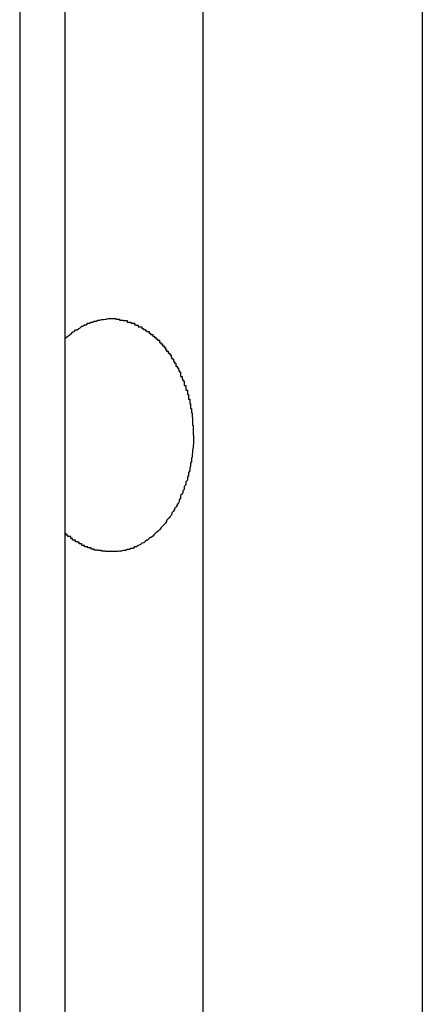
# Model space of a CAD drawing. Extents: x -38.9 to 30.2, y 13.8 to 57.5.
# Drawn here: x 1.5 to 1.6, y 21.7 to 21.9 of the extents above; entities that cross this region are included whole.
import ezdxf

# ---------------------------------------------------------------- set-up
doc = ezdxf.new("R2010")
doc.units = 0
doc.layers.get('0').update_dxf_attribs({"linetype": 'CONTINUOUS'})

msp = doc.modelspace()

# ---------------------------------------------------------------- linework, layer by layer
at = {"color": 0}
for points in [[(1.5476, 22.0826), (1.5476, 20.9661)], [(1.5476, 22.0826), (1.5476, 20.9661)], [(1.5476, 22.0826), (1.5476, 20.9661)], [(1.5476, 22.0826), (1.5476, 20.9661)], [(1.5476, 22.0826), (1.5476, 20.9661)], [(1.5476, 22.0826), (1.5476, 20.9661)], [(1.5476, 22.0826), (1.5476, 20.9661)], [(1.5476, 22.0826), (1.5476, 20.9661)], [(1.5476, 22.0826), (1.5476, 20.9661)], [(1.5476, 22.0826), (1.5476, 20.9661)], [(1.5476, 22.0826), (1.5476, 20.9661)], [(1.5476, 22.0826), (1.5476, 20.9661)], [(1.5476, 22.0826), (1.5476, 20.9661)], [(1.5476, 22.0826), (1.5476, 20.9661)], [(1.5476, 22.0826), (1.5476, 20.9661)], [(1.5476, 22.0826), (1.5476, 20.9661)], [(1.5476, 22.0826), (1.5476, 20.9661)], [(1.5476, 22.0826), (1.5476, 20.9661)], [(1.5476, 22.0826), (1.5476, 20.9661)], [(1.5476, 22.0826), (1.5476, 20.9661)], [(1.5476, 22.0826), (1.5476, 20.9661)], [(1.6254, 22.0826), (1.6254, 20.9661)], [(1.6254, 22.0826), (1.6254, 20.9661)], [(1.6254, 22.0826), (1.6254, 20.9661)], [(1.6254, 22.0826), (1.6254, 20.9661)], [(1.6254, 22.0826), (1.6254, 20.9661)], [(1.6254, 22.0826), (1.6254, 20.9661)], [(1.6254, 22.0826), (1.6254, 20.9661)], [(1.6254, 22.0826), (1.6254, 20.9661)], [(1.6254, 22.0826), (1.6254, 20.9661)], [(1.6254, 22.0826), (1.6254, 20.9661)], [(1.6254, 22.0826), (1.6254, 20.9661)], [(1.6254, 22.0826), (1.6254, 20.9661)], [(1.6254, 22.0826), (1.6254, 20.9661)], [(1.6254, 22.0826), (1.6254, 20.9661)], [(1.6254, 22.0826), (1.6254, 20.9661)], [(1.6254, 22.0826), (1.6254, 20.9661)], [(1.6254, 22.0826), (1.6254, 20.9661)], [(1.6254, 22.0826), (1.6254, 20.9661)], [(1.6254, 22.0826), (1.6254, 20.9661)], [(1.6254, 22.0826), (1.6254, 20.9661)], [(1.6254, 22.0826), (1.6254, 20.9661)], [(1.5564, 20.9661), (1.5564, 22.072)], [(1.5564, 20.9661), (1.5564, 22.072)], [(1.5564, 20.9661), (1.5564, 22.072)], [(1.5564, 20.9661), (1.5564, 22.072)], [(1.5564, 20.9661), (1.5564, 22.072)], [(1.5564, 20.9661), (1.5564, 22.072)], [(1.5564, 20.9661), (1.5564, 22.072)], [(1.5564, 20.9661), (1.5564, 22.072)], [(1.5564, 20.9661), (1.5564, 22.072)], [(1.5564, 20.9661), (1.5564, 22.072)], [(1.5564, 20.9661), (1.5564, 22.072)], [(1.5564, 20.9661), (1.5564, 22.072)], [(1.5564, 20.9661), (1.5564, 22.072)], [(1.5564, 20.9661), (1.5564, 22.072)], [(1.5564, 20.9661), (1.5564, 22.072)], [(1.5564, 20.9661), (1.5564, 22.072)], [(1.5564, 20.9661), (1.5564, 22.072)], [(1.5564, 20.9661), (1.5564, 22.072)], [(1.5564, 20.9661), (1.5564, 22.072)], [(1.5564, 20.9661), (1.5564, 22.072)], [(1.5564, 20.9661), (1.5564, 22.072)], [(1.583, 22.0693), (1.583, 20.9661)], [(1.583, 22.0693), (1.583, 20.9661)], [(1.583, 22.0693), (1.583, 20.9661)], [(1.583, 22.0693), (1.583, 20.9661)], [(1.583, 22.0693), (1.583, 20.9661)], [(1.583, 22.0693), (1.583, 20.9661)], [(1.583, 22.0693), (1.583, 20.9661)], [(1.583, 22.0693), (1.583, 20.9661)], [(1.583, 22.0693), (1.583, 20.9661)], [(1.583, 22.0693), (1.583, 20.9661)], [(1.583, 22.0693), (1.583, 20.9661)], [(1.583, 22.0693), (1.583, 20.9661)], [(1.583, 22.0693), (1.583, 20.9661)], [(1.583, 22.0693), (1.583, 20.9661)], [(1.583, 22.0693), (1.583, 20.9661)], [(1.583, 22.0693), (1.583, 20.9661)], [(1.583, 22.0693), (1.583, 20.9661)], [(1.583, 22.0693), (1.583, 20.9661)], [(1.583, 22.0693), (1.583, 20.9661)], [(1.583, 22.0693), (1.583, 20.9661)], [(1.583, 22.0693), (1.583, 20.9661)], [(1.5564, 21.8548), (1.5569, 21.8552), (1.5569, 21.8552), (1.5569, 21.8552), (1.5569, 21.8552), (1.5569, 21.8552), (1.5569, 21.8552), (1.5569, 21.8552), (1.5569, 21.8552), (1.5569, 21.8552), (1.5571, 21.8553), (1.5571, 21.8553), (1.5571, 21.8553), (1.5571, 21.8553), (1.5571, 21.8553), (1.5571, 21.8553), (1.5571, 21.8553), (1.5571, 21.8553), (1.5574, 21.8556), (1.5574, 21.8556), (1.5574, 21.8556), (1.5574, 21.8556), (1.5574, 21.8556), (1.5574, 21.8556), (1.5574, 21.8556), (1.5574, 21.8556), (1.5574, 21.8556), (1.5576, 21.8557), (1.5576, 21.8557), (1.5576, 21.8557), (1.5576, 21.8557), (1.5576, 21.8557), (1.5576, 21.8557), (1.5576, 21.8557), (1.5576, 21.8557), (1.5579, 21.856), (1.5579, 21.856), (1.5579, 21.856), (1.5579, 21.856), (1.5579, 21.856), (1.5579, 21.856), (1.5579, 21.856), (1.5579, 21.856), (1.5579, 21.856), (1.5581, 21.8561), (1.5581, 21.8561), (1.5581, 21.8561), (1.5581, 21.8561), (1.5581, 21.8561), (1.5581, 21.8561), (1.5581, 21.8561), (1.5581, 21.8561), (1.5584, 21.8564), (1.5584, 21.8564), (1.5584, 21.8564), (1.5584, 21.8564), (1.5584, 21.8564), (1.5584, 21.8564), (1.5584, 21.8564), (1.5584, 21.8564), (1.5584, 21.8564), (1.5587, 21.8564), (1.5587, 21.8564), (1.5587, 21.8564), (1.5587, 21.8564), (1.5587, 21.8564), (1.5587, 21.8564), (1.5587, 21.8564), (1.5587, 21.8564), (1.559, 21.8567), (1.559, 21.8567), (1.559, 21.8567), (1.559, 21.8567), (1.559, 21.8567), (1.559, 21.8567), (1.559, 21.8567), (1.559, 21.8567), (1.559, 21.8567), (1.5593, 21.8568), (1.5593, 21.8568), (1.5593, 21.8568), (1.5593, 21.8568), (1.5593, 21.8568), (1.5593, 21.8568), (1.5593, 21.8568), (1.5593, 21.8568), (1.5596, 21.8571), (1.5596, 21.8571), (1.5596, 21.8571), (1.5596, 21.8571), (1.5596, 21.8571), (1.5596, 21.8571), (1.5596, 21.8571), (1.5596, 21.8571), (1.5596, 21.8571), (1.5598, 21.8571), (1.5598, 21.8571), (1.5598, 21.8571), (1.5598, 21.8571), (1.5598, 21.8571), (1.5598, 21.8571), (1.5598, 21.8571), (1.5598, 21.8571), (1.5601, 21.8574), (1.5601, 21.8574), (1.5601, 21.8574), (1.5601, 21.8574), (1.5601, 21.8574), (1.5601, 21.8574), (1.5601, 21.8574), (1.5601, 21.8574), (1.5601, 21.8574), (1.5604, 21.8574), (1.5604, 21.8574), (1.5604, 21.8574), (1.5604, 21.8574), (1.5605, 21.8574), (1.5605, 21.8574), (1.5605, 21.8574), (1.5605, 21.8574), (1.5608, 21.8577), (1.5608, 21.8577), (1.5608, 21.8577), (1.5608, 21.8577), (1.5608, 21.8577), (1.5608, 21.8577), (1.5608, 21.8577), (1.5608, 21.8577), (1.5608, 21.8577), (1.5611, 21.8577), (1.5611, 21.8577), (1.5611, 21.8577), (1.5611, 21.8577), (1.5611, 21.8577), (1.5611, 21.8577), (1.5611, 21.8577), (1.5611, 21.8577), (1.5614, 21.8579), (1.5614, 21.8579), (1.5614, 21.8579), (1.5614, 21.8579), (1.5614, 21.8579), (1.5614, 21.8579), (1.5614, 21.8579), (1.5614, 21.8579), (1.5614, 21.8579), (1.5617, 21.8579), (1.5617, 21.8579), (1.5617, 21.8579), (1.5617, 21.8579), (1.5617, 21.8579), (1.5617, 21.8579), (1.5617, 21.8579), (1.5617, 21.8579), (1.562, 21.8581), (1.562, 21.8581), (1.562, 21.8581), (1.562, 21.8581), (1.562, 21.8581), (1.562, 21.8581), (1.562, 21.8581), (1.562, 21.8581), (1.562, 21.8581), (1.5623, 21.8581), (1.5623, 21.8581), (1.5623, 21.8581), (1.5623, 21.8581), (1.5624, 21.8581), (1.5624, 21.8581), (1.5624, 21.8581), (1.5624, 21.8581), (1.5627, 21.8583), (1.5627, 21.8583), (1.5627, 21.8583), (1.5627, 21.8583), (1.5627, 21.8583), (1.5627, 21.8583), (1.5627, 21.8583), (1.5627, 21.8583), (1.5627, 21.8583), (1.563, 21.8583), (1.563, 21.8583), (1.563, 21.8583), (1.563, 21.8583), (1.5631, 21.8583), (1.5631, 21.8583), (1.5631, 21.8583), (1.5631, 21.8583), (1.5634, 21.8584), (1.5634, 21.8584), (1.5634, 21.8584), (1.5634, 21.8584), (1.5634, 21.8584), (1.5634, 21.8584), (1.5634, 21.8584), (1.5634, 21.8584), (1.5634, 21.8584), (1.5637, 21.8584), (1.5637, 21.8584), (1.5637, 21.8584), (1.5637, 21.8584), (1.5638, 21.8584), (1.5638, 21.8584), (1.5638, 21.8584), (1.5638, 21.8584), (1.5641, 21.8585), (1.5641, 21.8585), (1.5641, 21.8585), (1.5641, 21.8585), (1.5641, 21.8585), (1.5641, 21.8585), (1.5641, 21.8585), (1.5641, 21.8585), (1.5641, 21.8585), (1.5644, 21.8585), (1.5644, 21.8585), (1.5644, 21.8585), (1.5644, 21.8585), (1.5644, 21.8585), (1.5644, 21.8585), (1.5644, 21.8585), (1.5644, 21.8585), (1.5647, 21.8586), (1.5647, 21.8586), (1.5647, 21.8586), (1.5647, 21.8586), (1.5647, 21.8586), (1.5647, 21.8586), (1.5647, 21.8586), (1.5647, 21.8586), (1.5647, 21.8586), (1.565, 21.8586), (1.565, 21.8586), (1.565, 21.8586), (1.565, 21.8586), (1.5652, 21.8586), (1.5652, 21.8586), (1.5652, 21.8586), (1.5652, 21.8586), (1.5655, 21.8586), (1.5655, 21.8586), (1.5655, 21.8586), (1.5655, 21.8586), (1.5655, 21.8586), (1.5655, 21.8586), (1.5655, 21.8586), (1.5655, 21.8586), (1.5655, 21.8586), (1.5658, 21.8586), (1.5658, 21.8586), (1.5658, 21.8586), (1.5658, 21.8586), (1.5659, 21.8586), (1.5659, 21.8586), (1.5659, 21.8586), (1.5659, 21.8586), (1.5662, 21.8586), (1.5662, 21.8586), (1.5662, 21.8585), (1.5662, 21.8585), (1.5662, 21.8585), (1.5662, 21.8585), (1.5662, 21.8585), (1.5662, 21.8585), (1.5662, 21.8585), (1.5665, 21.8585), (1.5665, 21.8585), (1.5665, 21.8585), (1.5665, 21.8585), (1.5666, 21.8585), (1.5666, 21.8585), (1.5666, 21.8585), (1.5666, 21.8585), (1.5669, 21.8585), (1.5669, 21.8585), (1.5669, 21.8583), (1.5669, 21.8583), (1.5669, 21.8583), (1.5669, 21.8583), (1.5669, 21.8583), (1.5669, 21.8583), (1.5669, 21.8583), (1.5672, 21.8583), (1.5672, 21.8583), (1.5672, 21.8583), (1.5672, 21.8583), (1.5673, 21.8583), (1.5673, 21.8583), (1.5673, 21.8583), (1.5673, 21.8583), (1.5676, 21.8583), (1.5676, 21.8583), (1.5676, 21.8582), (1.5676, 21.8582), (1.5676, 21.8582), (1.5676, 21.8582), (1.5676, 21.8582), (1.5676, 21.8582), (1.5676, 21.8582), (1.5679, 21.8582), (1.5679, 21.8582), (1.5679, 21.8582), (1.5679, 21.8582), (1.5681, 21.8582), (1.5681, 21.8582), (1.5681, 21.8582), (1.5681, 21.8582), (1.5684, 21.8582), (1.5684, 21.8582), (1.5684, 21.8579), (1.5684, 21.8579), (1.5684, 21.8579), (1.5684, 21.8579), (1.5684, 21.8579), (1.5684, 21.8579), (1.5684, 21.8579), (1.5687, 21.8579), (1.5687, 21.8579), (1.5687, 21.8579), (1.5687, 21.8579), (1.5688, 21.8579), (1.5688, 21.8579), (1.5688, 21.8579), (1.5688, 21.8579), (1.5691, 21.8579), (1.5691, 21.8579), (1.5691, 21.8577), (1.5691, 21.8577), (1.5691, 21.8577), (1.5691, 21.8577), (1.5691, 21.8577), (1.5691, 21.8577), (1.5691, 21.8577), (1.5694, 21.8577), (1.5694, 21.8577), (1.5694, 21.8577), (1.5694, 21.8577), (1.5695, 21.8577), (1.5695, 21.8577), (1.5695, 21.8577), (1.5695, 21.8577), (1.5698, 21.8577), (1.5698, 21.8577), (1.5698, 21.8574), (1.5698, 21.8574), (1.5698, 21.8574), (1.5698, 21.8574), (1.5698, 21.8574), (1.5698, 21.8574), (1.5698, 21.8574), (1.5701, 21.8574), (1.5701, 21.8573), (1.5701, 21.8573), (1.5701, 21.8573), (1.5702, 21.8573), (1.5702, 21.8573), (1.5702, 21.8573), (1.5702, 21.8573), (1.5705, 21.8573), (1.5705, 21.8573), (1.5705, 21.857), (1.5705, 21.857), (1.5705, 21.857), (1.5705, 21.857), (1.5705, 21.857), (1.5705, 21.857), (1.5705, 21.857), (1.5708, 21.857), (1.5708, 21.857), (1.5708, 21.857), (1.5708, 21.857), (1.5709, 21.857), (1.5709, 21.857), (1.5709, 21.857), (1.5709, 21.857), (1.5712, 21.857), (1.5712, 21.857), (1.5712, 21.8567), (1.5712, 21.8567), (1.5712, 21.8567), (1.5712, 21.8567), (1.5712, 21.8567), (1.5712, 21.8567), (1.5712, 21.8567), (1.5715, 21.8567), (1.5715, 21.8565), (1.5715, 21.8565), (1.5715, 21.8565), (1.5716, 21.8565), (1.5716, 21.8565), (1.5716, 21.8565), (1.5716, 21.8565), (1.5719, 21.8565), (1.5719, 21.8565), (1.5719, 21.8562), (1.5719, 21.8562), (1.5719, 21.8562), (1.5719, 21.8562), (1.5719, 21.8562), (1.5719, 21.8562), (1.5719, 21.8562), (1.5722, 21.8562), (1.5722, 21.8561), (1.5722, 21.8561), (1.5722, 21.8561), (1.5723, 21.8561), (1.5723, 21.8561), (1.5723, 21.8561), (1.5723, 21.8561), (1.5726, 21.8561), (1.5726, 21.8561), (1.5726, 21.8558), (1.5726, 21.8558), (1.5726, 21.8558), (1.5726, 21.8558), (1.5726, 21.8558), (1.5726, 21.8558), (1.5726, 21.8558), (1.5729, 21.8558), (1.5729, 21.8555), (1.5729, 21.8555), (1.5729, 21.8555), (1.573, 21.8555), (1.573, 21.8555), (1.573, 21.8555), (1.573, 21.8555), (1.5733, 21.8555), (1.5733, 21.8555), (1.5733, 21.8552), (1.5733, 21.8552), (1.5733, 21.8552), (1.5733, 21.8552), (1.5733, 21.8552), (1.5733, 21.8552), (1.5733, 21.8552), (1.5736, 21.8552), (1.5736, 21.855), (1.5736, 21.855), (1.5736, 21.855), (1.5736, 21.855), (1.5736, 21.855), (1.5736, 21.855), (1.5736, 21.855), (1.5739, 21.855), (1.5739, 21.855), (1.5739, 21.8547), (1.5739, 21.8547), (1.5739, 21.8547), (1.5739, 21.8547), (1.5739, 21.8547), (1.5739, 21.8547), (1.5739, 21.8547), (1.5742, 21.8547), (1.5742, 21.8544), (1.5742, 21.8544), (1.5742, 21.8544), (1.5743, 21.8544), (1.5743, 21.8544), (1.5743, 21.8544), (1.5743, 21.8544), (1.5746, 21.8544), (1.5746, 21.8544), (1.5746, 21.8541), (1.5746, 21.8541), (1.5746, 21.8541), (1.5746, 21.8541), (1.5746, 21.854), (1.5746, 21.854), (1.5746, 21.854), (1.5749, 21.854), (1.5749, 21.8537), (1.5749, 21.8537), (1.5749, 21.8537), (1.5749, 21.8537), (1.5749, 21.8537), (1.5749, 21.8537), (1.5749, 21.8537), (1.5752, 21.8537), (1.5752, 21.8537), (1.5752, 21.8534), (1.5752, 21.8534), (1.5752, 21.8534), (1.5752, 21.8534), (1.5752, 21.8533), (1.5752, 21.8533), (1.5752, 21.8533), (1.5755, 21.8533), (1.5755, 21.853), (1.5755, 21.853), (1.5755, 21.853), (1.5755, 21.853), (1.5755, 21.853), (1.5755, 21.853), (1.5755, 21.853), (1.5758, 21.853), (1.5758, 21.853), (1.5758, 21.8527), (1.5758, 21.8527), (1.5758, 21.8527), (1.5758, 21.8527), (1.5758, 21.8526), (1.5758, 21.8526), (1.5758, 21.8526), (1.576, 21.8526), (1.576, 21.8523), (1.576, 21.8523), (1.576, 21.8523), (1.576, 21.8523), (1.576, 21.8523), (1.576, 21.8523), (1.576, 21.8523), (1.5763, 21.8523), (1.5763, 21.8523), (1.5763, 21.852), (1.5763, 21.852), (1.5763, 21.852), (1.5763, 21.852), (1.5763, 21.8519), (1.5763, 21.8519), (1.5763, 21.8519), (1.5766, 21.8519), (1.5766, 21.8516), (1.5766, 21.8516), (1.5766, 21.8516), (1.5766, 21.8516), (1.5766, 21.8516), (1.5766, 21.8516), (1.5766, 21.8516), (1.5769, 21.8516), (1.5769, 21.8516), (1.5769, 21.8513), (1.5769, 21.8513), (1.5769, 21.8513), (1.5769, 21.8513), (1.5769, 21.8511), (1.5769, 21.8511), (1.5769, 21.8511), (1.577, 21.8511), (1.577, 21.8508), (1.577, 21.8508), (1.577, 21.8508), (1.577, 21.8508), (1.577, 21.8508), (1.577, 21.8508), (1.577, 21.8508), (1.5773, 21.8508), (1.5773, 21.8508), (1.5773, 21.8505), (1.5773, 21.8505), (1.5773, 21.8505), (1.5773, 21.8505), (1.5773, 21.8503), (1.5773, 21.8503), (1.5773, 21.8503), (1.5775, 21.8503), (1.5775, 21.85), (1.5775, 21.85), (1.5775, 21.85), (1.5775, 21.85), (1.5775, 21.85), (1.5775, 21.85), (1.5775, 21.85), (1.5778, 21.85), (1.5778, 21.85), (1.5778, 21.8497), (1.5778, 21.8497), (1.5778, 21.8497), (1.5778, 21.8497), (1.5778, 21.8494), (1.5778, 21.8494), (1.5778, 21.8494), (1.578, 21.8494), (1.578, 21.8491), (1.578, 21.8491), (1.578, 21.8491), (1.578, 21.8491), (1.578, 21.8491), (1.578, 21.8491), (1.578, 21.8491), (1.5783, 21.8491), (1.5783, 21.8491), (1.5783, 21.8488), (1.5783, 21.8488), (1.5783, 21.8488), (1.5783, 21.8488), (1.5783, 21.8486), (1.5783, 21.8486), (1.5783, 21.8486), (1.5784, 21.8486), (1.5784, 21.8483), (1.5784, 21.8483), (1.5784, 21.8483), (1.5784, 21.8483), (1.5784, 21.8483), (1.5784, 21.8483), (1.5784, 21.8483), (1.5787, 21.8483), (1.5787, 21.8483), (1.5787, 21.848), (1.5787, 21.848), (1.5787, 21.848), (1.5787, 21.848), (1.5787, 21.8477), (1.5787, 21.8477), (1.5787, 21.8477), (1.5787, 21.8477), (1.5787, 21.8474), (1.5787, 21.8474), (1.5787, 21.8474), (1.5787, 21.8474), (1.5787, 21.8474), (1.5787, 21.8474), (1.5787, 21.8474), (1.579, 21.8474), (1.579, 21.8474), (1.579, 21.8471), (1.579, 21.8471), (1.579, 21.8471), (1.579, 21.8471), (1.579, 21.8469), (1.579, 21.8469), (1.579, 21.8469), (1.5791, 21.8469), (1.5791, 21.8466), (1.5791, 21.8466), (1.5791, 21.8466), (1.5791, 21.8466), (1.5791, 21.8466), (1.5791, 21.8466), (1.5791, 21.8466), (1.5794, 21.8466), (1.5794, 21.8466), (1.5794, 21.8463), (1.5794, 21.8463), (1.5794, 21.8463), (1.5794, 21.8463), (1.5794, 21.846), (1.5794, 21.846), (1.5794, 21.846), (1.5794, 21.846), (1.5794, 21.8457), (1.5794, 21.8457), (1.5794, 21.8457), (1.5794, 21.8457), (1.5794, 21.8457), (1.5794, 21.8457), (1.5794, 21.8457), (1.5797, 21.8457), (1.5797, 21.8457), (1.5797, 21.8454), (1.5797, 21.8454), (1.5797, 21.8454), (1.5797, 21.8454), (1.5797, 21.8451), (1.5797, 21.8451), (1.5797, 21.8451), (1.5797, 21.8451), (1.5797, 21.8448), (1.5797, 21.8448), (1.5797, 21.8448), (1.5797, 21.8448), (1.5797, 21.8448), (1.5797, 21.8448), (1.5797, 21.8448), (1.58, 21.8448), (1.58, 21.8448), (1.58, 21.8445), (1.58, 21.8445), (1.58, 21.8445), (1.58, 21.8445), (1.58, 21.8442), (1.58, 21.8442), (1.58, 21.8442), (1.58, 21.8442), (1.58, 21.8439), (1.58, 21.8439), (1.58, 21.8439), (1.58, 21.8439), (1.58, 21.8439), (1.58, 21.8439), (1.58, 21.8439), (1.5802, 21.8439), (1.5802, 21.8439), (1.5802, 21.8436), (1.5802, 21.8436), (1.5802, 21.8436), (1.5802, 21.8436), (1.5802, 21.8433), (1.5802, 21.8433), (1.5802, 21.8433), (1.5802, 21.8433), (1.5802, 21.843), (1.5802, 21.843), (1.5802, 21.843), (1.5802, 21.843), (1.5802, 21.843), (1.5802, 21.843), (1.5802, 21.843), (1.5805, 21.843), (1.5805, 21.843), (1.5805, 21.8427), (1.5805, 21.8427), (1.5805, 21.8427), (1.5805, 21.8427), (1.5805, 21.8424), (1.5805, 21.8424), (1.5805, 21.8424), (1.5805, 21.8424), (1.5805, 21.8421), (1.5805, 21.8421), (1.5805, 21.8421), (1.5805, 21.8421), (1.5805, 21.8421), (1.5805, 21.8421), (1.5805, 21.8421), (1.5806, 21.8421), (1.5806, 21.8421), (1.5806, 21.8418), (1.5806, 21.8418), (1.5806, 21.8418), (1.5806, 21.8418), (1.5806, 21.8415), (1.5806, 21.8415), (1.5806, 21.8415), (1.5806, 21.8415), (1.5806, 21.8412), (1.5806, 21.8412), (1.5806, 21.8412), (1.5806, 21.8412), (1.5806, 21.8412), (1.5806, 21.8412), (1.5806, 21.8412), (1.5808, 21.8412), (1.5808, 21.8412), (1.5808, 21.8409), (1.5808, 21.8409), (1.5808, 21.8409), (1.5808, 21.8409), (1.5808, 21.8407), (1.5808, 21.8407), (1.5808, 21.8407), (1.5808, 21.8407), (1.5808, 21.8404), (1.5808, 21.8404), (1.5808, 21.8404), (1.5808, 21.8404), (1.5808, 21.8404), (1.5808, 21.8404), (1.5808, 21.8404), (1.5809, 21.8404), (1.5809, 21.8404), (1.5809, 21.8401), (1.5809, 21.8401), (1.5809, 21.8401), (1.5809, 21.8401), (1.5809, 21.8398), (1.5809, 21.8398), (1.5809, 21.8398), (1.5809, 21.8398), (1.5809, 21.8395), (1.5809, 21.8395), (1.5809, 21.8395), (1.5809, 21.8395), (1.5809, 21.8395), (1.5809, 21.8395), (1.5809, 21.8395), (1.581, 21.8395), (1.581, 21.8395), (1.581, 21.8392), (1.581, 21.8392), (1.581, 21.8389), (1.581, 21.8389), (1.581, 21.8386), (1.581, 21.8386), (1.581, 21.8386), (1.581, 21.8386), (1.581, 21.8383), (1.581, 21.8383), (1.581, 21.8383), (1.581, 21.8383), (1.581, 21.838), (1.581, 21.838), (1.581, 21.838), (1.5811, 21.838), (1.5811, 21.838), (1.5811, 21.8377), (1.5811, 21.8377), (1.5811, 21.8374), (1.5811, 21.8374), (1.5811, 21.8371), (1.5811, 21.8371), (1.5811, 21.837), (1.5811, 21.837), (1.5811, 21.8367), (1.5811, 21.8367), (1.5811, 21.8364), (1.5811, 21.8364), (1.5811, 21.8361), (1.5811, 21.8361), (1.5811, 21.8361), (1.5812, 21.8361)], [(1.5812, 21.8361), (1.5812, 21.8353), (1.5812, 21.8353), (1.5812, 21.835), (1.5812, 21.835), (1.5812, 21.835), (1.5812, 21.835), (1.5812, 21.8347), (1.5812, 21.8347), (1.5812, 21.8347), (1.5812, 21.8347), (1.5812, 21.8344), (1.5812, 21.8344), (1.5812, 21.8344), (1.5812, 21.8344), (1.5812, 21.8344), (1.5812, 21.8344), (1.5812, 21.8344), (1.5812, 21.8344), (1.5812, 21.8344), (1.5811, 21.8341), (1.5811, 21.8341), (1.5811, 21.8341), (1.5811, 21.8341), (1.5811, 21.8339), (1.5811, 21.8339), (1.5811, 21.8339), (1.5811, 21.8339), (1.5811, 21.8336), (1.5811, 21.8336), (1.5811, 21.8336), (1.5811, 21.8336), (1.5811, 21.8336), (1.5811, 21.8336), (1.5811, 21.8336), (1.5811, 21.8336), (1.5811, 21.8336), (1.581, 21.8333), (1.581, 21.8333), (1.581, 21.8333), (1.581, 21.8333), (1.581, 21.833), (1.581, 21.833), (1.581, 21.833), (1.581, 21.833), (1.581, 21.8327), (1.581, 21.8327), (1.581, 21.8327), (1.581, 21.8327), (1.581, 21.8327), (1.581, 21.8327), (1.581, 21.8327), (1.581, 21.8327), (1.581, 21.8327), (1.5809, 21.8324), (1.5809, 21.8324), (1.5809, 21.8324), (1.5809, 21.8324), (1.5809, 21.8322), (1.5809, 21.8322), (1.5809, 21.8322), (1.5809, 21.8322), (1.5809, 21.8319), (1.5809, 21.8319), (1.5809, 21.8319), (1.5809, 21.8319), (1.5809, 21.8319), (1.5809, 21.8319), (1.5809, 21.8319), (1.5809, 21.8319), (1.5809, 21.8319), (1.5808, 21.8316), (1.5808, 21.8316), (1.5808, 21.8316), (1.5808, 21.8316), (1.5808, 21.8313), (1.5808, 21.8313), (1.5808, 21.8313), (1.5808, 21.8313), (1.5808, 21.831), (1.5808, 21.831), (1.5808, 21.831), (1.5808, 21.831), (1.5808, 21.831), (1.5808, 21.831), (1.5808, 21.831), (1.5808, 21.831), (1.5808, 21.831), (1.5806, 21.8307), (1.5806, 21.8307), (1.5806, 21.8307), (1.5806, 21.8307), (1.5806, 21.8304), (1.5806, 21.8304), (1.5806, 21.8304), (1.5806, 21.8304), (1.5806, 21.8301), (1.5806, 21.8301), (1.5806, 21.8301), (1.5806, 21.8301), (1.5806, 21.8301), (1.5806, 21.8301), (1.5806, 21.8301), (1.5806, 21.8301), (1.5806, 21.8301), (1.5805, 21.8298), (1.5805, 21.8298), (1.5805, 21.8298), (1.5805, 21.8298), (1.5805, 21.8295), (1.5805, 21.8295), (1.5805, 21.8295), (1.5805, 21.8295), (1.5805, 21.8292), (1.5805, 21.8292), (1.5805, 21.8292), (1.5805, 21.8292), (1.5805, 21.8292), (1.5805, 21.8292), (1.5805, 21.8292), (1.5805, 21.8292), (1.5805, 21.8292), (1.5802, 21.8289), (1.5802, 21.8289), (1.5802, 21.8289), (1.5802, 21.8289), (1.5802, 21.8286), (1.5802, 21.8286), (1.5802, 21.8286), (1.5802, 21.8286), (1.5802, 21.8283), (1.5802, 21.8283), (1.5802, 21.8283), (1.5802, 21.8283), (1.5802, 21.8283), (1.5802, 21.8283), (1.5802, 21.8283), (1.5802, 21.8283), (1.5802, 21.8283), (1.58, 21.828), (1.58, 21.828), (1.58, 21.828), (1.58, 21.828), (1.58, 21.8277), (1.58, 21.8277), (1.58, 21.8277), (1.58, 21.8277), (1.58, 21.8274), (1.58, 21.8274), (1.58, 21.8274), (1.58, 21.8274), (1.58, 21.8274), (1.58, 21.8274), (1.58, 21.8274), (1.58, 21.8274), (1.58, 21.8274), (1.5797, 21.8271), (1.5797, 21.8271), (1.5797, 21.8271), (1.5797, 21.8271), (1.5797, 21.8268), (1.5797, 21.8268), (1.5797, 21.8268), (1.5797, 21.8268), (1.5797, 21.8265), (1.5797, 21.8265), (1.5797, 21.8265), (1.5797, 21.8265), (1.5797, 21.8265), (1.5797, 21.8265), (1.5797, 21.8265), (1.5797, 21.8265), (1.5797, 21.8265), (1.5794, 21.8262), (1.5794, 21.8262), (1.5794, 21.8262), (1.5794, 21.8262), (1.5794, 21.8259), (1.5794, 21.8259), (1.5794, 21.8259), (1.5794, 21.8259), (1.5794, 21.8256), (1.5794, 21.8256), (1.5794, 21.8256), (1.5794, 21.8256), (1.5794, 21.8256), (1.5794, 21.8256), (1.5794, 21.8256), (1.5794, 21.8256), (1.5794, 21.8256), (1.5791, 21.8253), (1.5791, 21.8253), (1.5791, 21.8253), (1.5791, 21.8253), (1.5791, 21.825), (1.5791, 21.825), (1.5791, 21.825), (1.5791, 21.825), (1.579, 21.8247), (1.579, 21.8247), (1.579, 21.8247), (1.579, 21.8247), (1.579, 21.8247), (1.579, 21.8247), (1.579, 21.8247), (1.579, 21.8247), (1.579, 21.8247), (1.5787, 21.8244), (1.5787, 21.8244), (1.5787, 21.8244), (1.5787, 21.8244), (1.5787, 21.8242), (1.5787, 21.8242), (1.5787, 21.8242), (1.5787, 21.8242), (1.5787, 21.8239), (1.5787, 21.8239), (1.5787, 21.8239), (1.5787, 21.8239), (1.5787, 21.8239), (1.5787, 21.8239), (1.5787, 21.8239), (1.5787, 21.8239), (1.5787, 21.8239), (1.5784, 21.8236), (1.5784, 21.8236), (1.5784, 21.8236), (1.5784, 21.8236), (1.5784, 21.8233), (1.5784, 21.8233), (1.5784, 21.8233), (1.5784, 21.8233), (1.5783, 21.823), (1.5783, 21.823), (1.5783, 21.823), (1.5783, 21.823), (1.5783, 21.823), (1.5783, 21.823), (1.5783, 21.823), (1.5783, 21.823), (1.5783, 21.823), (1.578, 21.8227), (1.578, 21.8227), (1.578, 21.8227), (1.578, 21.8227), (1.578, 21.8225), (1.578, 21.8225), (1.578, 21.8225), (1.578, 21.8225), (1.5778, 21.8222), (1.5778, 21.8222), (1.5778, 21.8222), (1.5778, 21.8222), (1.5778, 21.8222), (1.5778, 21.8222), (1.5778, 21.8222), (1.5778, 21.8222), (1.5778, 21.8222), (1.5775, 21.8219), (1.5775, 21.8219), (1.5775, 21.8219), (1.5775, 21.8219), (1.5775, 21.8217), (1.5775, 21.8217), (1.5775, 21.8217), (1.5775, 21.8217), (1.5773, 21.8214), (1.5773, 21.8214), (1.5773, 21.8214), (1.5773, 21.8214), (1.5773, 21.8214), (1.5773, 21.8214), (1.5773, 21.8214), (1.5773, 21.8214), (1.5773, 21.8214), (1.577, 21.8211), (1.577, 21.8211), (1.577, 21.8211), (1.577, 21.8211), (1.577, 21.8209), (1.577, 21.8209), (1.577, 21.8209), (1.577, 21.8209), (1.5769, 21.8206), (1.5769, 21.8206), (1.5769, 21.8206), (1.5769, 21.8206), (1.5769, 21.8206), (1.5769, 21.8206), (1.5769, 21.8206), (1.5769, 21.8206), (1.5769, 21.8206), (1.5766, 21.8203), (1.5766, 21.8203), (1.5766, 21.8203), (1.5766, 21.8203), (1.5766, 21.8202), (1.5766, 21.8202), (1.5766, 21.8202), (1.5766, 21.8202), (1.5763, 21.8199), (1.5763, 21.8199), (1.5763, 21.8199), (1.5763, 21.8199), (1.5763, 21.8199), (1.5763, 21.8199), (1.5763, 21.8199), (1.5763, 21.8199), (1.5763, 21.8199), (1.576, 21.8196), (1.576, 21.8196), (1.576, 21.8196), (1.576, 21.8196), (1.576, 21.8194), (1.576, 21.8194), (1.576, 21.8194), (1.576, 21.8194), (1.5758, 21.8191), (1.5758, 21.8191), (1.5758, 21.8191), (1.5758, 21.8191), (1.5758, 21.8191), (1.5758, 21.8191), (1.5758, 21.8191), (1.5758, 21.8191), (1.5758, 21.8191), (1.5755, 21.8188), (1.5755, 21.8188), (1.5755, 21.8188), (1.5755, 21.8188), (1.5755, 21.8188), (1.5755, 21.8188), (1.5755, 21.8188), (1.5755, 21.8188), (1.5752, 21.8185), (1.5752, 21.8185), (1.5752, 21.8185), (1.5752, 21.8185), (1.5752, 21.8185), (1.5752, 21.8185), (1.5752, 21.8185), (1.5752, 21.8185), (1.5752, 21.8185), (1.5749, 21.8182), (1.5749, 21.8182), (1.5749, 21.8182), (1.5749, 21.8182), (1.5749, 21.8181), (1.5749, 21.8181), (1.5749, 21.8181), (1.5749, 21.8181), (1.5746, 21.8178), (1.5746, 21.8178), (1.5746, 21.8178), (1.5746, 21.8178), (1.5746, 21.8178), (1.5746, 21.8178), (1.5746, 21.8178), (1.5746, 21.8178), (1.5746, 21.8178), (1.5743, 21.8175), (1.5743, 21.8175), (1.5743, 21.8175), (1.5743, 21.8175), (1.5742, 21.8175), (1.5742, 21.8175), (1.5742, 21.8175), (1.5742, 21.8175), (1.5739, 21.8172), (1.5739, 21.8172), (1.5739, 21.8172), (1.5739, 21.8172), (1.5739, 21.8172), (1.5739, 21.8172), (1.5739, 21.8172), (1.5739, 21.8172), (1.5739, 21.8172), (1.5736, 21.8169), (1.5736, 21.8169), (1.5736, 21.8169), (1.5736, 21.8169), (1.5736, 21.8169), (1.5736, 21.8169), (1.5736, 21.8169), (1.5736, 21.8169), (1.5733, 21.8166), (1.5733, 21.8166), (1.5733, 21.8166), (1.5733, 21.8166), (1.5733, 21.8166), (1.5733, 21.8166), (1.5733, 21.8166), (1.5733, 21.8166), (1.5733, 21.8166), (1.573, 21.8163), (1.573, 21.8163), (1.573, 21.8163), (1.573, 21.8163), (1.5729, 21.8163), (1.5729, 21.8163), (1.5729, 21.8163), (1.5729, 21.8163), (1.5726, 21.8161), (1.5726, 21.8161), (1.5726, 21.8161), (1.5726, 21.8161), (1.5726, 21.8161), (1.5726, 21.8161), (1.5726, 21.8161), (1.5726, 21.8161), (1.5726, 21.8161), (1.5723, 21.8158), (1.5723, 21.8158), (1.5723, 21.8158), (1.5723, 21.8158), (1.5722, 21.8158), (1.5722, 21.8158), (1.5722, 21.8158), (1.5722, 21.8158), (1.5719, 21.8156), (1.5719, 21.8156), (1.5719, 21.8156), (1.5719, 21.8156), (1.5719, 21.8156), (1.5719, 21.8156), (1.5719, 21.8156), (1.5719, 21.8156), (1.5719, 21.8156), (1.5716, 21.8153), (1.5716, 21.8153), (1.5716, 21.8153), (1.5716, 21.8153), (1.5715, 21.8153), (1.5715, 21.8153), (1.5715, 21.8153), (1.5715, 21.8153), (1.5712, 21.8152), (1.5712, 21.8152), (1.5712, 21.8152), (1.5712, 21.8152), (1.5712, 21.8152), (1.5712, 21.8152), (1.5712, 21.8152), (1.5712, 21.8152), (1.5712, 21.8152), (1.5709, 21.8149), (1.5709, 21.8149), (1.5709, 21.8149), (1.5709, 21.8149), (1.5708, 21.8149), (1.5708, 21.8149), (1.5708, 21.8149), (1.5708, 21.8149), (1.5705, 21.8148), (1.5705, 21.8148), (1.5705, 21.8148), (1.5705, 21.8148), (1.5705, 21.8148), (1.5705, 21.8148), (1.5705, 21.8148), (1.5705, 21.8148), (1.5705, 21.8148), (1.5702, 21.8145), (1.5702, 21.8145), (1.5702, 21.8145), (1.5702, 21.8145), (1.5701, 21.8145), (1.5701, 21.8145), (1.5701, 21.8145), (1.5701, 21.8145), (1.5698, 21.8145), (1.5698, 21.8145), (1.5698, 21.8145), (1.5698, 21.8145), (1.5698, 21.8145), (1.5698, 21.8145), (1.5698, 21.8145), (1.5698, 21.8145), (1.5698, 21.8145), (1.5695, 21.8142), (1.5695, 21.8142), (1.5695, 21.8142), (1.5695, 21.8142), (1.5694, 21.8142), (1.5694, 21.8142), (1.5694, 21.8142), (1.5694, 21.8142), (1.5691, 21.8142), (1.5691, 21.8142), (1.5691, 21.8142), (1.5691, 21.8142), (1.5691, 21.8142), (1.5691, 21.8142), (1.5691, 21.8142), (1.5691, 21.8142), (1.5691, 21.8142), (1.5688, 21.814), (1.5688, 21.814), (1.5688, 21.814), (1.5688, 21.814), (1.5687, 21.814), (1.5687, 21.814), (1.5687, 21.814), (1.5687, 21.814), (1.5684, 21.814), (1.5684, 21.814), (1.5684, 21.814), (1.5684, 21.814), (1.5684, 21.814), (1.5684, 21.814), (1.5684, 21.814), (1.5684, 21.814), (1.5684, 21.814), (1.5681, 21.8138), (1.5681, 21.8138), (1.5681, 21.8138), (1.5681, 21.8138), (1.5679, 21.8138), (1.5679, 21.8138), (1.5679, 21.8138), (1.5679, 21.8138), (1.5676, 21.8138), (1.5676, 21.8138), (1.5676, 21.8138), (1.5676, 21.8138), (1.5676, 21.8138), (1.5676, 21.8138), (1.5676, 21.8138), (1.5676, 21.8138), (1.5676, 21.8138), (1.5673, 21.8137), (1.5673, 21.8137), (1.5673, 21.8137), (1.5673, 21.8137), (1.5672, 21.8137), (1.5672, 21.8137), (1.5672, 21.8137), (1.5672, 21.8137), (1.5669, 21.8137), (1.5669, 21.8137), (1.5669, 21.8137), (1.5669, 21.8137), (1.5669, 21.8137), (1.5669, 21.8137), (1.5669, 21.8137), (1.5669, 21.8137), (1.5669, 21.8137), (1.5666, 21.8136), (1.5666, 21.8136), (1.5666, 21.8136), (1.5666, 21.8136), (1.5665, 21.8136), (1.5665, 21.8136), (1.5665, 21.8136), (1.5665, 21.8136), (1.5662, 21.8136), (1.5662, 21.8136), (1.5662, 21.8136), (1.5662, 21.8136), (1.5662, 21.8136), (1.5662, 21.8136), (1.5662, 21.8136), (1.5662, 21.8136), (1.5662, 21.8136), (1.5659, 21.8136), (1.5659, 21.8136), (1.5659, 21.8136), (1.5659, 21.8136), (1.5658, 21.8136), (1.5658, 21.8136), (1.5658, 21.8136), (1.5658, 21.8136), (1.5655, 21.8136), (1.5655, 21.8136), (1.5655, 21.8136), (1.5655, 21.8136), (1.5655, 21.8136), (1.5655, 21.8136), (1.5655, 21.8136), (1.5655, 21.8136), (1.5655, 21.8136), (1.5652, 21.8136), (1.5652, 21.8136), (1.5652, 21.8136), (1.5652, 21.8136), (1.565, 21.8136), (1.565, 21.8136), (1.565, 21.8136), (1.565, 21.8136), (1.5647, 21.8136), (1.5647, 21.8136), (1.5647, 21.8136), (1.5647, 21.8136), (1.5647, 21.8136), (1.5647, 21.8136), (1.5647, 21.8136), (1.5647, 21.8136), (1.5647, 21.8136), (1.5644, 21.8136), (1.5644, 21.8136), (1.5644, 21.8136), (1.5644, 21.8136), (1.5644, 21.8136), (1.5644, 21.8136), (1.5644, 21.8136), (1.5644, 21.8136), (1.5641, 21.8136), (1.5641, 21.8136), (1.5641, 21.8136), (1.5641, 21.8136), (1.5641, 21.8136), (1.5641, 21.8136), (1.5641, 21.8136), (1.5641, 21.8137), (1.5641, 21.8137), (1.5638, 21.8137), (1.5638, 21.8137), (1.5638, 21.8137), (1.5638, 21.8137), (1.5637, 21.8137), (1.5637, 21.8137), (1.5637, 21.8137), (1.5637, 21.8137), (1.5634, 21.8137), (1.5634, 21.8137), (1.5634, 21.8137), (1.5634, 21.8137), (1.5634, 21.8137), (1.5634, 21.8137), (1.5634, 21.8137), (1.5634, 21.8138), (1.5634, 21.8138), (1.5631, 21.8138), (1.5631, 21.8138), (1.5631, 21.8138), (1.5631, 21.8138), (1.563, 21.8138), (1.563, 21.8138), (1.563, 21.8138), (1.563, 21.8138), (1.5627, 21.8138), (1.5627, 21.8138), (1.5627, 21.8138), (1.5627, 21.8138), (1.5627, 21.8138), (1.5627, 21.8138), (1.5627, 21.8138), (1.5627, 21.8139), (1.5627, 21.8139), (1.5624, 21.8139), (1.5624, 21.8139), (1.5624, 21.8139), (1.5624, 21.8139), (1.5623, 21.8139), (1.5623, 21.8139), (1.5623, 21.8139), (1.5623, 21.8139), (1.562, 21.8139), (1.562, 21.8139), (1.562, 21.8139), (1.562, 21.8139), (1.562, 21.8139), (1.562, 21.8139), (1.562, 21.8139), (1.562, 21.8141), (1.562, 21.8141), (1.5617, 21.8141), (1.5617, 21.8141), (1.5617, 21.8141), (1.5617, 21.8141), (1.5617, 21.8141), (1.5617, 21.8141), (1.5617, 21.8141), (1.5617, 21.8141), (1.5614, 21.8141), (1.5614, 21.8141), (1.5614, 21.8141), (1.5614, 21.8141), (1.5614, 21.8141), (1.5614, 21.8141), (1.5614, 21.8141), (1.5614, 21.8143), (1.5614, 21.8143), (1.5611, 21.8143), (1.5611, 21.8143), (1.5611, 21.8143), (1.5611, 21.8143), (1.5611, 21.8143), (1.5611, 21.8143), (1.5611, 21.8143), (1.5611, 21.8143), (1.5608, 21.8143), (1.5608, 21.8143), (1.5608, 21.8143), (1.5608, 21.8143), (1.5608, 21.8143), (1.5608, 21.8143), (1.5608, 21.8143), (1.5608, 21.8145), (1.5608, 21.8145), (1.5605, 21.8145), (1.5605, 21.8145), (1.5605, 21.8145), (1.5605, 21.8145), (1.5604, 21.8145), (1.5604, 21.8145), (1.5604, 21.8145), (1.5604, 21.8145), (1.5601, 21.8145), (1.5601, 21.8145), (1.5601, 21.8145), (1.5601, 21.8145), (1.5601, 21.8145), (1.5601, 21.8145), (1.5601, 21.8145), (1.5601, 21.8148), (1.5601, 21.8148), (1.5598, 21.8148), (1.5598, 21.8148), (1.5598, 21.8148), (1.5598, 21.8148), (1.5598, 21.8148), (1.5598, 21.8148), (1.5598, 21.8148), (1.5598, 21.8148), (1.5596, 21.8148), (1.5596, 21.8148), (1.5596, 21.8148), (1.5596, 21.8148), (1.5596, 21.8148), (1.5596, 21.8148), (1.5596, 21.8148), (1.5596, 21.8151), (1.5596, 21.8151), (1.5593, 21.8151), (1.5593, 21.8151), (1.5593, 21.8151), (1.5593, 21.8151), (1.5593, 21.8151), (1.5593, 21.8151), (1.5593, 21.8151), (1.5593, 21.8151), (1.5591, 21.8151), (1.5591, 21.8151), (1.5591, 21.8151), (1.5591, 21.8151), (1.5591, 21.8151), (1.5591, 21.8151), (1.5591, 21.8151), (1.5591, 21.8154), (1.5591, 21.8154), (1.5588, 21.8154), (1.5588, 21.8154), (1.5588, 21.8154), (1.5588, 21.8154), (1.5587, 21.8154), (1.5587, 21.8154), (1.5587, 21.8154), (1.5587, 21.8155), (1.5584, 21.8155), (1.5584, 21.8155), (1.5584, 21.8155), (1.5584, 21.8155), (1.5584, 21.8155), (1.5584, 21.8155), (1.5584, 21.8155), (1.5584, 21.8158), (1.5584, 21.8158), (1.5581, 21.8158), (1.5581, 21.8158), (1.5581, 21.8158), (1.5581, 21.8158), (1.5578, 21.8158), (1.5578, 21.8158), (1.5578, 21.8158), (1.5578, 21.8161), (1.5575, 21.8161), (1.5575, 21.8161), (1.5575, 21.8161), (1.5575, 21.8162), (1.5575, 21.8162), (1.5575, 21.8162), (1.5575, 21.8162), (1.5575, 21.8165), (1.5575, 21.8165), (1.5572, 21.8165), (1.5572, 21.8165), (1.5572, 21.8165), (1.5572, 21.8165), (1.5569, 21.8165), (1.5569, 21.8165), (1.5569, 21.8165), (1.5569, 21.8168), (1.5566, 21.8168), (1.5566, 21.8168), (1.5566, 21.8168), (1.5566, 21.8171), (1.5564, 21.8171), (1.5564, 21.8171), (1.5564, 21.8171), (1.5564, 21.8174)]]:
    msp.add_lwpolyline(points, dxfattribs=at)

doc.saveas('drawing.dxf')
